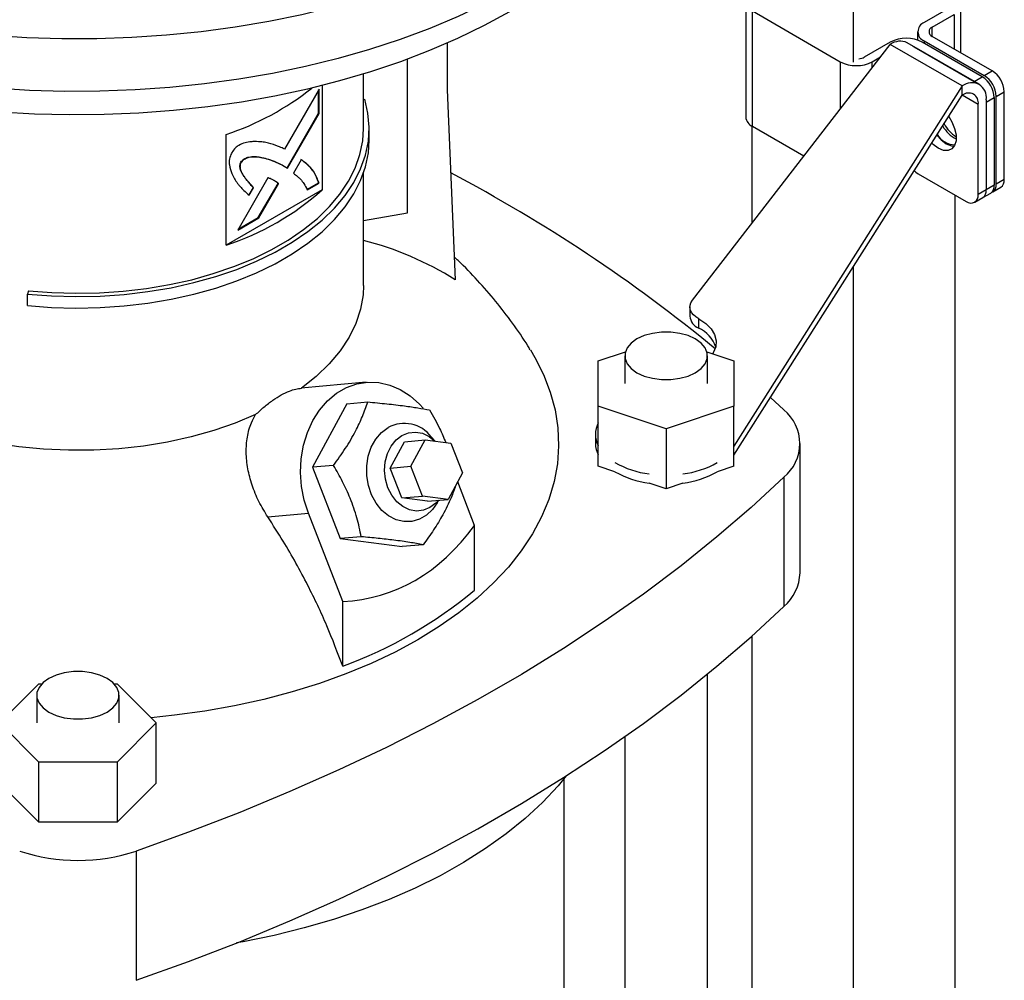
# Model space of a CAD drawing. Extents: x 0.4 to 10.6, y 0.4 to 8.1.
# Drawn here: x 3.7 to 4, y 6.1 to 6.4 of the extents above; entities that cross this region are included whole.
import ezdxf

# ---------------------------------------------------------------- set-up
doc = ezdxf.new("R2010")
doc.units = 0
doc.linetypes.add('SLD-SOLID', pattern=[0])
doc.layers.get('0').update_dxf_attribs({"linetype": 'CONTINUOUS'})

msp = doc.modelspace()

# ---------------------------------------------------------------- linework, layer by layer
at = {"color": 7, "linetype": 'SLD-SOLID'}
for p, q in [((3.994522634324877, 6.513959584365004), (3.994522634324877, 6.381651080766416)), ((3.95706984081848, 6.402663947029187), (3.957069840818402, 6.362479851956025)), ((3.959376086635909, 6.399449741864534), (3.989998821254228, 6.381771613458922)), ((3.959376086635839, 6.35926564679137), (3.959376086635909, 6.399449741864534)), ((4.02688529704447, 6.399851517510026), (4.019229613389892, 6.395431985408638)), ((4.031975427827166, 6.384859778188829), (4.031975427827199, 6.401458620092339)), ((4.022013498355194, 6.393824882826309), (4.029669182009772, 6.398244414927698)), ((4.016923367572463, 6.392217780243997), (4.016923367572457, 6.389317323409431)), ((4.019229613389892, 6.389003575079345), (4.040108750629654, 6.376950305711881)), ((4.042892635594955, 6.378557408294197), (4.022013498355193, 6.390610677661661)), ((3.85319177918437, 6.38826051361083), (3.85319177918437, 6.371986141125513)), ((3.938486831875626, 6.298709361174594), (4.007398102287372, 6.387799162414704)), ((4.007398102287362, 6.388601799433775), (3.998350476150134, 6.383378716041229)), ((4.032453066974894, 6.3733352391738), (4.007398102287372, 6.387799162414704)), ((4.038358098860717, 6.37391997992762), (4.013303134173004, 6.388383903168573)), ((4.015395792142967, 6.387175837436915), (4.015749757183265, 6.386994696851438)), ((4.015749757183265, 6.386994696851438), (4.036628894423028, 6.374941427483976)), ((4.039412779388329, 6.376548530066301), (4.018533642148567, 6.388601799433764)), ((3.839371659893525, 6.329187760079106), (3.839371659893525, 6.382681869898231)), ((4.001134361115435, 6.381771613458901), (4.004027784159997, 6.383441951028385)), ((3.824027180970596, 6.358535863985436), (3.824027180970596, 6.377507186760592)), ((4.036628894423028, 6.374941427483976), (4.039412779388329, 6.376548530066301)), ((4.040108750629654, 6.376950305711881), (4.042892635594955, 6.378557408294197)), ((3.80852669164648, 6.372206833225818), (3.796493747235183, 6.351372200121982)), ((3.808387501572709, 6.363824372593552), (3.808387501572709, 6.371965830357395)), ((3.80852669164648, 6.363744019874319), (3.80852669164648, 6.372206833225818)), ((3.8096007512226, 6.373492614811957), (3.8096007512226, 6.337200102293167)), ((3.853191779184369, 6.371986141125513), (3.855915991791481, 6.305857051007789)), ((4.032453066974894, 6.3733352391738), (3.95296419093186, 6.247977607399916)), ((4.032453066974893, 6.37012051156792), (4.032453066974894, 6.3733352391738)), ((4.036628894423028, 6.374941427483976), (4.037038015876378, 6.374682047613411)), ((3.824027180970596, 6.36865489229899), (3.824455523922973, 6.36869849392748)), ((3.95296419093186, 6.244762879794252), (4.032453066974893, 6.37012051156792)), ((4.040746315813441, 6.368546081202466), (4.040804721870964, 6.367708682201701)), ((4.040804721870964, 6.367708682201701), (4.043588606836265, 6.369315784784026)), ((4.040804721870981, 6.368512364103175), (4.040804721870924, 6.337168769946114)), ((4.043588606836265, 6.369315784784026), (4.043588606836205, 6.338775872528416)), ((4.044284578077591, 6.369717560429606), (4.047068463042892, 6.371324663011922)), ((4.044284578077531, 6.339177648173998), (4.044284578077591, 6.369717560429606)), ((4.047068463042832, 6.34078475075632), (4.047068463042892, 6.371324663011922)), ((4.038020836905606, 6.335561667363779), (4.03802083690567, 6.366905261520841)), ((4.040804721870964, 6.367708682201701), (4.040804721870904, 6.337168769946097)), ((3.797387338175652, 6.344786967217031), (3.808387501572709, 6.363824372593552)), ((3.797524619837835, 6.34470331171004), (3.80852669164648, 6.363744019874319)), ((3.808526691646479, 6.363744019874319), (3.808387501572709, 6.363824372593552)), ((3.825995682820357, 6.354517455683066), (3.825995682820357, 6.358535865190377)), ((3.95916729526555, 6.359390879132364), (3.95916729526555, 6.325445457635349)), ((3.977316378001932, 6.34890893703449), (3.959376086635839, 6.35926564679137)), ((3.776194131638984, 6.317914871305228), (3.776194131638984, 6.356491602575421)), ((3.781479849929349, 6.346778455232609), (3.781340659855579, 6.346858807951841)), ((3.79579610566288, 6.345756618665585), (3.79565691558911, 6.345836971384816)), ((3.79579610566288, 6.345756618665585), (3.797524619837835, 6.34470331171004)), ((3.802361917585068, 6.347678178593561), (3.799632735959334, 6.342954927212664)), ((3.790722614507866, 6.341379680514366), (3.780215130989613, 6.323186330951319)), ((3.824027180970596, 6.30384259963757), (3.824027180970596, 6.34304045363905)), ((4.01714169966584, 6.342792845322469), (4.033845009457645, 6.333150229828492)), ((3.785566246543344, 6.33800388472541), (3.784060097883934, 6.335396039658894)), ((3.784199287957704, 6.335315686939664), (3.785705436617114, 6.337923532006178)), ((3.785566246543344, 6.33800388472541), (3.785705436617114, 6.337923532006178)), ((3.787393382547137, 6.3274909528082), (3.794271952050397, 6.339395331981254)), ((3.787532572620908, 6.327410600088968), (3.794411142124168, 6.339314979262022)), ((3.794411142124168, 6.339314979262022), (3.794271952050397, 6.339395331981254)), ((3.804328318904802, 6.337267283472431), (3.808387501572709, 6.339610145367627)), ((3.804467508978573, 6.337186930753199), (3.808526691646479, 6.339529792648395)), ((3.808526691646479, 6.339529792648395), (3.808387501572709, 6.339610145367627)), ((4.043588606836205, 6.338775872528416), (4.040804721870904, 6.337168769946097)), ((4.043061266572392, 6.336473840261772), (4.045845151537693, 6.338080942844093)), ((4.047068463042832, 6.34078475075632), (4.044284578077531, 6.339177648173998)), ((3.8096007512226, 6.337200102293167), (3.776194131638984, 6.317914871305228)), ((4.029877973384204, 6.335440351007092), (4.029877973384204, 5.854446737116649)), ((4.036797525400467, 6.332857859451552), (4.039581410365721, 6.334464962033846)), ((4.040804721870924, 6.337168769946114), (4.038020836905606, 6.335561667363779)), ((4.039581410365765, 6.334464962033871), (4.042365295331066, 6.336072064616192)), ((3.780215130989613, 6.323186330951319), (3.787532572620908, 6.327410600088968)), ((3.780354368966968, 6.323427416763165), (3.787393382547137, 6.3274909528082)), ((3.787532572620908, 6.327410600088968), (3.787393382547137, 6.3274909528082)), ((3.824027180970596, 6.326479542937037), (3.839371659893525, 6.329187760079106)), ((3.994522634324877, 6.310302466001615), (3.994522634324877, 5.87473589748954)), ((3.707355460140175, 6.302019861400431), (3.707013633312785, 6.300900733594125)), ((3.707013633312785, 6.296882324086812), (3.707013633312785, 6.300900733594125)), ((3.937631536873842, 6.296392646804779), (3.937631536873842, 6.293177919198929)), ((3.940694726314159, 6.289058661899389), (3.940694726314159, 6.292273389505239)), ((3.905720096443669, 6.277602175250929), (3.915170012732812, 6.280751806041274)), ((3.914972064947615, 6.279379624941666), (3.914972064947615, 6.269729012668907)), ((3.943514274642729, 6.280751806041271), (3.952964190931859, 6.27760217525093)), ((3.943712222427926, 6.269729012668907), (3.943712222427926, 6.279379624941666)), ((3.905720096443672, 6.261855850086877), (3.905720096443669, 6.277602175250929)), ((3.952964190931859, 6.27760217525093), (3.952964190931859, 6.261855850086879)), ((3.82491221154752, 6.270158234340376), (3.802299097515437, 6.268136281188732)), ((3.818161246187336, 6.262662523972252), (3.806279760409878, 6.240592141781872)), ((3.818161246187336, 6.262662523972252), (3.825492569556895, 6.263318046392924)), ((3.965746829631699, 6.26492169188226), (3.970375842188073, 6.260543802047605)), ((3.929342143687766, 6.253982687504853), (3.905720096443672, 6.261855850086877)), ((3.905720096443672, 6.240960120648856), (3.905720096443672, 6.261855850086877)), ((3.952964190931859, 6.261855850086879), (3.929342143687766, 6.253982687504853)), ((3.95296419093186, 6.240960120648857), (3.952964190931859, 6.261855850086879)), ((3.904735844475171, 6.252048010836735), (3.904735844475171, 6.248833283230886)), ((3.929342143687766, 6.253982687504853), (3.929342143687766, 6.23308695806683)), ((3.833301585258432, 6.240260887139089), (3.838252204332372, 6.249456879718415)), ((3.838252204332372, 6.249456879718415), (3.845484952729853, 6.250103588164403)), ((3.840534333655913, 6.240907595585077), (3.845484952729853, 6.250103588164403)), ((3.845484952729853, 6.250103588164403), (3.854453758482418, 6.24894310849672)), ((3.848930607786792, 6.24965775259323), (3.847625610092465, 6.251175242431097)), ((3.854453758482418, 6.24894310849672), (3.858471945161043, 6.23858663624971)), ((3.976004178550973, 6.203827096748991), (3.976004178550973, 6.248833283230883)), ((3.813611083780876, 6.241247664203287), (3.806279760409878, 6.240592141781872)), ((3.806279760409878, 6.240592141781872), (3.815923408438578, 6.21573660838905)), ((3.833301585258432, 6.240260887139089), (3.840534333655913, 6.240907595585077)), ((3.837319771937058, 6.229904414892081), (3.833301585258432, 6.240260887139089)), ((3.844552520334538, 6.230551123338069), (3.840534333655913, 6.240907595585077)), ((3.858471945161043, 6.23858663624971), (3.853521326087103, 6.229390643670385)), ((3.911564409606587, 6.239012227342387), (3.905720096443672, 6.240960120648856)), ((3.95296419093186, 6.240960120648857), (3.947119877768957, 6.239012227342391)), ((3.862703234667975, 6.220313941127542), (3.856810820950664, 6.23550102499911)), ((3.929342143687766, 6.23308695806683), (3.923497830524854, 6.235034851373301)), ((3.935186456850677, 6.2350348513733), (3.929342143687766, 6.23308695806683)), ((3.970375842188073, 6.237122764414162), (3.970375842188073, 6.19211657793227)), ((3.837319771937058, 6.229904414892081), (3.844552520334538, 6.230551123338069)), ((3.846288577689623, 6.228743935224397), (3.837319771937058, 6.229904414892081)), ((3.853521326087103, 6.229390643670385), (3.844552520334538, 6.230551123338069)), ((3.846288577689623, 6.228743935224397), (3.853521326087103, 6.229390643670385)), ((3.849682851256783, 6.228167180874516), (3.850229624750004, 6.229096319723334)), ((3.790704133482393, 6.223284623405421), (3.804837849605053, 6.224548390607857)), ((3.816769132740501, 6.193796748519127), (3.804837849605053, 6.224548390607857)), ((3.862703234667975, 6.197821087525533), (3.862703234667975, 6.220313941127542)), ((3.823254731809212, 6.216392130811403), (3.815923408438578, 6.21573660838905)), ((3.815923408438578, 6.21573660838905), (3.837448542244736, 6.212951457186609)), ((3.844779865614558, 6.213606979609066), (3.837448542244736, 6.212951457186609)), ((3.816769132740501, 6.171303894917118), (3.816769132740501, 6.193796748519127)), ((3.95916729526555, 6.181735092029084), (3.95916729526555, 5.896368194887921)), ((3.943712222427926, 5.935451992029868), (3.943712222427926, 6.168534174034329)), ((3.697341343568572, 6.151544126730131), (3.710979538903757, 6.165180844338449)), ((3.710979538903757, 6.165180844338449), (3.712015285095231, 6.165180844338449)), ((3.737220183382683, 6.165180844338449), (3.738255929574136, 6.16518084433845)), ((3.738255929574136, 6.16518084433845), (3.751894124909325, 6.151544126730133)), ((3.710247655498793, 6.161194739002891), (3.710247655498793, 6.151544126730131)), ((3.73898781297912, 6.151544126730131), (3.73898781297912, 6.161194739002891)), ((3.710979538903761, 6.13790740912181), (3.697341343568572, 6.151544126730131)), ((3.751894124909325, 6.151544126730133), (3.738255929574137, 6.13790740912181)), ((3.751894124909325, 6.13064839729211), (3.751894124909325, 6.151544126730133)), ((3.914972064947615, 6.146764008812333), (3.914972064947615, 5.935451992029868)), ((3.710979538903761, 6.117011679683789), (3.710979538903761, 6.13790740912181)), ((3.738255929574137, 6.13790740912181), (3.710979538903761, 6.13790740912181)), ((3.738255929574137, 6.13790740912181), (3.738255929574137, 6.11701167968379)), ((3.893909072821623, 5.935451992029864), (3.893909072821623, 6.132243457917583)), ((3.710979538903761, 6.117011679683789), (3.697341343568572, 6.130648397292109)), ((3.751894124909325, 6.13064839729211), (3.738255929574137, 6.11701167968379)), ((3.738255929574137, 6.11701167968379), (3.710979538903761, 6.117011679683789)), ((3.744903145779091, 6.106960147366458), (3.744903145779091, 6.061953960884567))]:
    msp.add_line(p, q, dxfattribs=at)
at = {"color": 8, "linetype": 'SLD-SOLID'}
for p, q in [((4.029669182009772, 6.398244414927698), (4.029669182009751, 6.386191145560272)), ((4.022013498355188, 6.390610677661664), (4.022013498355194, 6.393824882826309)), ((4.019229613389892, 6.389003575079345), (4.01922961338989, 6.388200023788183)), ((4.015749757183265, 6.386971497768643), (4.015749757183265, 6.386994696851438)), ((3.989998821254228, 6.381771613458922), (3.989998821254198, 6.365305040920434)), ((4.001134361115431, 6.37970127867677), (4.001134361115435, 6.381771613458901)), ((4.03802083690567, 6.366905261520841), (4.032452581960799, 6.370119746678276))]:
    msp.add_line(p, q, dxfattribs=at)
at = {"color": 7, "linetype": 'SLD-SOLID', "flags": 128}
for points in [[(3.929373214237823, 6.475635813516386), (3.926738310955265, 6.471233375377745), (3.922221932865078, 6.464700239858973), (3.917072531496471, 6.458325073414442), (3.911306601934449, 6.452128297624228), (3.904942614189681, 6.44612976262936), (3.898000954033501, 6.440348683545837), (3.890503857696125, 6.434803578912817), (3.882475340637312, 6.42951221137215), (3.8739411206176, 6.424491530769285), (3.864928535316569, 6.419757619857805), (3.855466454762008, 6.415325642781514), (3.845585188850517, 6.411209796499121), (3.835316390255768, 6.407423265307094), (3.824692953035448, 6.403978178606385), (3.813748907261676, 6.400885572048305), (3.802519310012425, 6.398155352184006), (3.79104013307313, 6.395796264730805), (3.779348147708215, 6.393815866557022), (3.767480806871648, 6.392220501475046), (3.755476125233836, 6.391015279920202), (3.743372557409182, 6.39020406258047), (3.731208874774353, 6.389789448029555), (3.719024041271877, 6.389772764402857), (3.706857088596888, 6.390154065143064), (3.69474699116684, 6.39093212882895), (3.682732541274695, 6.392104463087965), (3.670852224825517, 6.393667312580047), (3.659144098054513, 6.395615671027111), (3.647645665621443, 6.397943297249668), (3.63639376047188, 6.400642735159209), (3.62542442585019, 6.403705337642294), (3.614772799842149, 6.407121294259872), (3.604473002817062, 6.41087966267307), (3.594558028129934, 6.414968403694805), (3.585059636433808, 6.41937441985493), (3.576008253940816, 6.42408359735538), (3.567432874957851, 6.42908085128092), (3.559360969009059, 6.434350173920681), (3.551818392842674, 6.439874686045674), (3.544829307604057, 6.445636690978062), (3.538416101440264, 6.451617731278943), (3.53259931778406, 6.457798647873097), (3.527397589547112, 6.464159641421281), (3.522827579433155, 6.470680335743478), (3.518903926562329, 6.477339843089946), (3.515639199577663, 6.484116831050978), (3.513043856383923, 6.490989590891041), (3.511126210647793, 6.497936107088398), (3.509892405166685, 6.50493412785747), (3.509346392191518, 6.511961236428001), (3.509489920766462, 6.518994922852742), (3.510322531126219, 6.526012656113591), (3.511841556168798, 6.532991956295242), (3.514042129999036, 6.539910466595125), (3.516917203515539, 6.546746024938993), (3.520457566991069, 6.553476734972716), (3.524651879574082, 6.560081036202916), (3.529486705616894, 6.566537773061718), (3.534946557714107, 6.572826262674417), (3.541013946313447, 6.57892636111296), (3.547669435740061, 6.584818527923021), (3.553604293468515, 6.58952201361336)], [(3.939464303523149, 6.481385812789716), (3.939463512723416, 6.481382035356022), (3.937650145583051, 6.474388784970982), (3.935154333947708, 6.467465960047731), (3.931984072654482, 6.460635736481557), (3.928149517006049, 6.453919993537689), (3.923662950240175, 6.447340243765403), (3.9185387441828, 6.440917564086853), (3.912793313210748, 6.434672528281326), (3.906445061671525, 6.428625141081234), (3.899514324928655, 6.422794774090914), (3.892023304221368, 6.417200103733548), (3.883995995547348, 6.411859051424946), (3.875458112796313, 6.406788726165846), (3.866437005380674, 6.402005369736631), (3.856961570627124, 6.397524304670007), (3.847062161209788, 6.393359885168313), (3.836770487921456, 6.389525451122683), (3.826119518094355, 6.386033285381351), (3.815143369995845, 6.382894574403987), (3.803877203537323, 6.380119372428098), (3.792357107646424, 6.377716569262263), (3.780619984663312, 6.375693861809412), (3.768703432131354, 6.374057729411311), (3.756645622360854, 6.372813413093287), (3.744485180151638, 6.371964898775633), (3.732261059066174, 6.371514904505515), (3.72001241664957, 6.371464871750246), (3.707778488996149, 6.371814960779821), (3.695598465064409, 6.372564050153537), (3.68351136114298, 6.373709740312298), (3.671555895869685, 6.375248361265127), (3.65977036620407, 6.377174984345259), (3.648192524750701, 6.379483437998135), (3.636859458826184, 6.382166327550767), (3.625807471657315, 6.38521505889909), (3.615071966090896, 6.38861986603748), (3.604687331187746, 6.392369842342209), (3.594686832064168, 6.396452975508645), (3.58510250333376, 6.400856186030295), (3.575965046490881, 6.405565369096397), (3.567303731564517, 6.41056543977389), (3.559146303357549, 6.415840381328996), (3.551518892571787, 6.42137329653365), (3.544445932103452, 6.427146461792413), (3.537950078777248, 6.433141383916497), (3.532052140769716, 6.439338859363017), (3.526771010954377, 6.445719035749732), (3.52212360638216, 6.452261475448211), (3.518124814090987, 6.458945221051715), (3.514787443418103, 6.465748862508094), (3.512122184967908, 6.472650605702633), (3.510137576366728, 6.479628342271175), (3.508839974914221, 6.486659720419875), (3.508233537219037, 6.493722216524739), (3.508320205883938, 6.500793207281575), (3.50833338805712, 6.501003221642923)], [(3.874866231853395, 6.399182832730141), (3.866042997473506, 6.394372226758432), (3.856758425139109, 6.38986025080016), (3.847042799195338, 6.385661621983075), (3.836927809994607, 6.381790035361683), (3.826446450529265, 6.378258119246827), (3.815632908815314, 6.375077394014755), (3.804522456378205, 6.372258234530055), (3.793151333204457, 6.369809836304996), (3.781556629534346, 6.367740185505684), (3.76977616488126, 6.366056032902843), (3.757848364672302, 6.364762871852211), (3.745812134912532, 6.363864920376345), (3.733706735281668, 6.363365107406323), (3.721571651077173, 6.363265063228162), (3.709446464421416, 6.363565114165177), (3.697370725153021, 6.364264281513581), (3.685383821823511, 6.365360284734804), (3.673524853220042, 6.366849548894145), (3.661832500833285, 6.368727216321465), (3.650344902686445, 6.370987162455892), (3.639099528936951, 6.373622015822871), (3.628133059656599, 6.376623182078379), (3.617481265188776, 6.379980872041892), (3.607178889473036, 6.383684133626648), (3.597259536717591, 6.387720887563092), (3.587755561789371, 6.392077966798932), (3.578697964679167, 6.396741159447329), (3.570116289386112, 6.401695255143118), (3.56203852755129, 6.406924094655859), (3.554491027154826, 6.412410622597891), (3.547498406574248, 6.418136943055451), (3.541083474284457, 6.424084377961435), (3.535267154461225, 6.430233528019371), (3.530068418730879, 6.436564335979881), (3.525504224288804, 6.443056152063273), (3.52158945858859, 6.449687801314821), (3.518336890782259, 6.45643765267307), (3.515757130069943, 6.463283689525861), (3.515426204671167, 6.464325710386174)], [(3.707013633312785, 6.300900733594125), (3.715398939889441, 6.300254093956573), (3.723848442202123, 6.30001330379929), (3.732303301508466, 6.30018003988257), (3.740704641762281, 6.300753141127211), (3.74899395960131, 6.301728616699758), (3.75711353173977, 6.303099673802982), (3.765006816928786, 6.304856764978032), (3.772618849685604, 6.306987654588872), (3.779896623049852, 6.30947750402606), (3.786789457701483, 6.312308975036507), (3.79324935487001, 6.315462350459708), (3.799231330577547, 6.318915671529664), (3.804693728888105, 6.322644890786391), (3.809598511981821, 6.326624039532216), (3.813911525034174, 6.330825408666739), (3.817602734055654, 6.335219741641242), (3.820646435035711, 6.339776438188848), (3.823021432934543, 6.344463767411774), (3.824711189276355, 6.349249088741816), (3.82570393731627, 6.354099079235394), (3.82599276397894, 6.358979965620358), (3.825575657998259, 6.363857759478708), (3.824455523922973, 6.36869849392748)], [(4.027728726874314, 6.3626700088535), (4.028835231803691, 6.360871057923674), (4.029799111459743, 6.358582678311559), (4.0303013973975, 6.356317343802293), (4.030301397397497, 6.354258578325355), (4.029799111459732, 6.352573170815735), (4.028835231803672, 6.35139766296636), (4.027487846226641, 6.350827287432171), (4.025866111894879, 6.350908252646794), (4.024101412079117, 6.351633999290059)], [(3.707355460140175, 6.302019861400431), (3.715577945412577, 6.301385777745853), (3.723863379920357, 6.301149663018458), (3.73215406741668, 6.301313161420922), (3.740392275075129, 6.301875134419815), (3.74852063551659, 6.302831668673858), (3.756482546291312, 6.304176103284775), (3.764222564034327, 6.30589907618096), (3.771686790549494, 6.307988589310964), (3.778823248133647, 6.310430092192825), (3.785582241527242, 6.313206583237458), (3.791916703971037, 6.316298728140489), (3.797782524959013, 6.319684994518141), (3.803138857405203, 6.323341801849612), (3.807948402085451, 6.327243685681801), (3.812177667373364, 6.331363474952953), (3.815797202461774, 6.335672481200382), (3.818781802445654, 6.340140698334747), (3.821110683838368, 6.344737011589717), (3.822767629299042, 6.349429414191974), (3.823741100563244, 6.354185230242805), (3.824027180970596, 6.358535863985436)], [(4.02361871917877, 6.356188336738725), (4.025120597228715, 6.354552834267462), (4.026885297044474, 6.353241101872412)], [(3.707013633312785, 6.296882324086812), (3.715398939889441, 6.296235684449261), (3.723848442202123, 6.295994894291977), (3.732303301508466, 6.296161630375258), (3.740704641762281, 6.296734731619898), (3.74899395960131, 6.297710207192446), (3.75711353173977, 6.299081264295671), (3.765006816928786, 6.300838355470719), (3.772618849685604, 6.30296924508156), (3.779896623049852, 6.305459094518748), (3.786789457701483, 6.308290565529195), (3.79324935487001, 6.311443940952397), (3.799231330577547, 6.314897262022352), (3.804693728888105, 6.31862648127908), (3.809598511981821, 6.322605630024903), (3.813911525034174, 6.326806999159428), (3.817602734055654, 6.331201332133931), (3.820646435035711, 6.335758028681536), (3.823021432934543, 6.340445357904462), (3.824711189276355, 6.345230679234505), (3.82570393731627, 6.350080669728081), (3.825995682820357, 6.354517455683066)], [(4.024101412079117, 6.351633999290059), (4.022336712263359, 6.35294573168511), (4.021856973141873, 6.353409981804488)], [(4.026885297044474, 6.353241101872412), (4.028649996860236, 6.352515355229147), (4.029697776543975, 6.352387626070011)], [(4.015786351566503, 6.34383633097481), (4.016327036144339, 6.343355795697204), (4.01714169966584, 6.342792845322469)], [(3.824027181672052, 6.30384259963757), (3.823875381543828, 6.300672364187239), (3.823008750294149, 6.29564905327572), (3.821380772795675, 6.290689143730705), (3.81900404628148, 6.285831015159173), (3.815896961778393, 6.281112259590478), (3.812083561797874, 6.276569390590551), (3.807593354295901, 6.272237560721184), (3.802461083130211, 6.268150290676485)], [(3.940694726314159, 6.292273389505239), (3.93968120459341, 6.292921872669734), (3.938851822344151, 6.293652367723807), (3.938226177270755, 6.294447613596186), (3.937819052915072, 6.295288819200466), (3.937640069331995, 6.296156107454919), (3.937693455774503, 6.297028984963608), (3.937977950759465, 6.297886826260553), (3.938486831875626, 6.298709361174594)], [(3.940694726314159, 6.292273389505239), (3.94313882380722, 6.290652629708214), (3.945010708934717, 6.288795238129711), (3.946243448495633, 6.286767629723332), (3.946792963286808, 6.28464230590439), (3.946639604247815, 6.282495262108881), (3.945788855054566, 6.280403270416378), (3.945579815333403, 6.280063367079591)], [(3.939503323811119, 6.285245549367164), (3.936987486519584, 6.286403769376512), (3.93408827981429, 6.287209769453624), (3.930951082025475, 6.28762313338907), (3.927733205350065, 6.28762313338907), (3.92459600756125, 6.287209769453624), (3.921696800855957, 6.286403769376512), (3.919180963564421, 6.285245549367164), (3.917174650273664, 6.283793187413154), (3.915778465909719, 6.282119511007392), (3.91506242098655, 6.280308445273527), (3.91506242098655, 6.278450804609807), (3.915778465909719, 6.27663973887594), (3.917174650273664, 6.274966062470179), (3.919180963564421, 6.27351370051617), (3.921696800855957, 6.272355480506821), (3.92459600756125, 6.27154948042971), (3.927733205350065, 6.271136116494263), (3.930951082025475, 6.271136116494263), (3.93408827981429, 6.27154948042971), (3.936987486519584, 6.272355480506821), (3.939503323811119, 6.27351370051617), (3.941509637101876, 6.274966062470179), (3.942905821465822, 6.276639738875941), (3.94362186638899, 6.278450804609807), (3.94362186638899, 6.280308445273527), (3.942905821465822, 6.282119511007392), (3.941509637101876, 6.283793187413154), (3.939503323811119, 6.285245549367164)], [(3.882097729057522, 6.281474205725872), (3.883667266943323, 6.278831016658861), (3.886697282794482, 6.272824786402984), (3.889047480692373, 6.266717927445169), (3.89070800309026, 6.260536054074162), (3.891671885180134, 6.254305095215241), (3.891935084105537, 6.248051185675266), (3.891496495918709, 6.241800556524239), (3.890357960210925, 6.235579425073064), (3.888524252396612, 6.229413884909045), (3.886003063683604, 6.223329796450305), (3.882804968813535, 6.217352678478212), (3.878943381707709, 6.211507601102737), (3.874434499204444, 6.205819080609697), (3.869297233123906, 6.200310976630944), (3.863553130945363, 6.195006392068764), (3.857226285429568, 6.189927576194287), (3.850343233565349, 6.185095831326302), (3.842932845264255, 6.180531423481936)], [(3.804837849605053, 6.224548390607857), (3.803382841926854, 6.229107770549597), (3.802473382682479, 6.233861476609853), (3.80212978768861, 6.238703318850501), (3.802359732289638, 6.243525138516788), (3.803158079903147, 6.248219224125187), (3.804506996762682, 6.252680717559948), (3.806376350294618, 6.256809956430136), (3.808724382230065, 6.260514700362751), (3.811498641415592, 6.263712191500246), (3.81463715548532, 6.266331003174304), (3.818069815221168, 6.268312635459579), (3.821719940676938, 6.269612821965371), (3.825505994081598, 6.270202518673631), (3.829343401258354, 6.270068552734344), (3.833146440872, 6.269213916725218), (3.836830159301903, 6.267657701802458), (3.840312268365499, 6.265434671235865), (3.843514983500319, 6.262594483854854), (3.844783846433184, 6.26120384740731)], [(3.786445324882772, 6.258904590240517), (3.779365196480108, 6.255941793906796), (3.771861434125083, 6.253349652331524), (3.763992101668949, 6.251148223415755), (3.755818091731645, 6.24935454173962), (3.747402654516824, 6.247982486749335), (3.738810908383994, 6.247042675358536), (3.730109335964913, 6.246542379794971), (3.72136526972331, 6.246485471328251), (3.712646370938632, 6.246872390314107), (3.70402010614542, 6.247700142786927), (3.695553224853503, 6.248962322904802)], [(3.849682851256783, 6.228167180874516), (3.848091170940402, 6.225932422373184), (3.845929736494074, 6.223903783403104), (3.843470433229268, 6.222484057848041), (3.840813945310602, 6.221731369439027), (3.838069029665589, 6.221676533327967), (3.83534806346325, 6.222321794511689), (3.832762443379609, 6.223640735921519), (3.830418025004688, 6.225579359941166), (3.828410789102212, 6.22805829907549), (3.826822912145871, 6.230976065265067), (3.825719402004824, 6.234213204819273), (3.825145436513902, 6.237637188864412), (3.825124513887742, 6.241107839091373), (3.825657490701117, 6.244483066672083), (3.826722546820665, 6.247624689392813), (3.828276078723714, 6.250404088850252), (3.830254484631621, 6.252707476104048), (3.832576768374062, 6.254440550209392), (3.832576768374062, 6.254440550209392)], [(3.832526793631818, 6.233475548432592), (3.831687010157689, 6.236410671801651), (3.831377921591927, 6.239480669748553), (3.831615026925859, 6.242531599757043), (3.832386436707977, 6.245410475456925), (3.83365346923068, 6.247972937999466), (3.835352590192609, 6.250090494812871), (3.837398598573825, 6.251656962756369), (3.839688898970706, 6.252593792586274), (3.842108646157889, 6.252854007743053), (3.844536503907428, 6.25242455995218), (3.846850729293907, 6.25132698351911), (3.848889651784818, 6.249663051917229)], [(3.970375842188073, 6.237122764414162), (3.959015790072979, 6.226605910726052), (3.947068934744216, 6.216308030201217), (3.934547930161151, 6.206240030225588), (3.92146603841484, 6.196412574698497), (3.907837115680993, 6.186836072737617), (3.893675597543679, 6.177520667653748), (3.878996483705343, 6.168476226207151), (3.863815322099306, 6.159712328156799), (3.848148192421588, 6.151238256113623), (3.832011689099499, 6.143062985708475), (3.815422903715027, 6.135195176085262), (3.79839940690165, 6.127643160729283), (3.780959229733739, 6.120414938640513), (3.763120844628275, 6.113518165861155), (3.744903145779091, 6.106960147366458)], [(3.850067222145005, 6.229081798668469), (3.849188191830635, 6.228110320130052), (3.847142183449419, 6.226543852186554), (3.844851883052538, 6.225607022356649), (3.842432135865354, 6.22534680719987), (3.840004278115816, 6.225776254990743), (3.837690052729338, 6.226873831423813), (3.835605504630159, 6.228584499433648), (3.83385516176429, 6.230822478983108), (3.832526793631818, 6.233475548432592)], [(3.744903145779091, 6.061953960884567), (3.763120844628276, 6.068511979379262), (3.78095922973374, 6.075408752158621), (3.798399406901651, 6.082636974247391), (3.815422903715028, 6.090188989603369), (3.8320116890995, 6.098056799226583), (3.848148192421589, 6.106232069631731), (3.863815322099307, 6.114706141674907), (3.878996483705345, 6.123470039725258), (3.89367559754368, 6.132514481171856), (3.907837115680994, 6.141829886255724), (3.921466038414841, 6.151406388216605), (3.934547930161151, 6.161233843743696), (3.947068934744217, 6.171301843719325), (3.95901579007298, 6.181599724244159), (3.970375842188073, 6.19211657793227)], [(3.842932845264255, 6.180531423481936), (3.835026202270111, 6.17625349737393), (3.826656467791389, 6.17227999611107), (3.81785874740318, 6.168627585938538), (3.808669941802216, 6.165311586333901), (3.799128592032524, 6.162345905751892), (3.789274717830891, 6.15974298328752), (3.779149649770183, 6.157513736502179), (3.768795855904556, 6.155667515631604), (3.758256763643681, 6.154212064367735), (3.750073779171661, 6.153364275229543)], [(3.734778914362311, 6.167060663428391), (3.732263077070775, 6.16821888343774), (3.72936387036548, 6.169024883514853), (3.726226672576662, 6.169438247450299), (3.723008795901251, 6.169438247450299), (3.719871598112434, 6.169024883514851), (3.716972391407139, 6.16821888343774), (3.714456554115603, 6.167060663428391), (3.712450240824845, 6.16560830147438), (3.711054056460898, 6.163934625068618), (3.710338011537729, 6.162123559334751), (3.710338011537729, 6.16026591867103), (3.711054056460898, 6.158454852937163), (3.712450240824845, 6.156781176531401), (3.714456554115603, 6.15532881457739), (3.716972391407139, 6.154170594568042), (3.719871598112434, 6.15336459449093), (3.723008795901252, 6.152951230555483), (3.726226672576663, 6.152951230555483), (3.72936387036548, 6.15336459449093), (3.732263077070775, 6.154170594568042), (3.734778914362311, 6.15532881457739), (3.736785227653069, 6.156781176531401), (3.738181412017016, 6.158454852937163), (3.738897456940185, 6.16026591867103), (3.738897456940185, 6.162123559334751), (3.738181412017016, 6.163934625068618), (3.736785227653069, 6.16560830147438), (3.734778914362311, 6.167060663428391)], [(3.894601695689772, 6.133105272867992), (3.891757770656966, 6.129685354510046), (3.886333118104797, 6.12389313955707), (3.880306873703145, 6.118302612192222), (3.873701455476991, 6.112934569544493), (3.866541436015981, 6.1078089810851), (3.858853451062782, 6.102944914339766), (3.850666100426367, 6.098360463956255), (3.842009841588852, 6.094072684391103), (3.832916876401657, 6.090097526465912), (3.823421031292505, 6.086449778029255), (3.813557631428893, 6.083143008944901), (3.803363369306143, 6.080189520611033), (3.792876168248914, 6.077600300198237), (3.782135041333938, 6.075384979776511), (3.779860476285589, 6.074969778888214)]]:
    msp.add_lwpolyline(points, dxfattribs=at)
at = {"color": 7, "linetype": 'SLD-SOLID'}
for centre, radius, start, end in [((4.020449511238666, 6.392217780243992), 0.003437915880571503, 110.7834207993347, 249.2165792006714), ((4.022623447279581, 6.392217780243985), 0.001718957940286997, 110.7834207993137, 249.2165792006489), ((4.012965872217954, 6.377856042859294), 0.01210253470798561, 62.6096722365933, 117.3903277632976), ((4.010857787974561, 6.382969855377955), 0.005940676014506567, 65.69288095346117, 125.6175774755014), ((3.995836719849962, 6.387966296095439), 0.005231143420939221, 276.913439345901, 298.7204593970981), ((3.995566591184852, 6.392517370033361), 0.01210253470796325, 242.6096722364779, 297.3903277633019), ((4.034522370017201, 6.368903220695913), 0.009075618942318293, 2.605478485411441, 57.39452165996769), ((4.035218341258473, 6.369304996341462), 0.009075618942373633, 2.605478485591942, 57.39452165979002), ((4.038002226223779, 6.370912098923781), 0.00907561894236819, 2.605478485576666, 57.3945216598093), ((3.746041968378454, 6.44793574284265), 0.09628698634032704, 288.2491003137995, 308.5315771294437), ((4.035713292334304, 6.36933827587752), 0.005157982646922491, 350.7859630105903, 129.2032852351169), ((4.034626550547871, 6.367455869370413), 0.003438655097964362, 350.7859630104837, 129.2032852357417), ((3.961010447609671, 6.362872815553659), 0.003960151799162957, 185.6947992512305, 245.6253417064666), ((4.035540184802969, 6.365045822913373), 0.01139370074058151, 209.7596830483356, 242.9434823587547), ((4.036735142871327, 6.365880072905193), 0.01205001217907131, 208.3754573058479, 238.0332219027336), ((4.030035548385084, 6.360099400131629), 0.007240291505036476, 210.2856291716047, 269.1861475805283), ((3.595285252649301, 5.853838916578652), 0.5536511711992627, 50.63287298458474, 62.09699567288312), ((4.040779440168713, 6.338418210941644), 0.002831843776835557, 304.0563508163484, 7.255829576799815), ((4.041599833290406, 6.338791105297514), 0.00271242879489119, 293.7604782942109, 8.19300107313516), ((4.044174751024499, 6.340465340888511), 0.002911286984943613, 305.0133328367369, 6.29884755637668), ((3.747380101194043, 6.406404375939289), 0.09306256379911042, 288.0363310640973, 311.9582924032084), ((4.03547512213733, 6.335148711476574), 0.002578991323403751, 230.7967147643957, 9.21403699034739), ((4.037911009822249, 6.336849360092036), 0.002911287013595951, 305.0133331692408, 6.298847222271327), ((4.037995555201856, 6.336811108360028), 0.002831843778290453, 304.0563508344371, 7.255829558722787), ((3.796433910828647, 6.211490985028321), 0.1115485202237593, 57.77540044973046, 75.67832159139375), ((3.942576153965627, 6.293656304887204), 0.004967704807163181, 185.5260977652282, 247.7448521112323), ((3.936186653480565, 6.279062594650445), 0.01096558621863889, 17.87019250812714, 65.72535640737975), ((3.960688830679135, 6.248833283230883), 0.01519784336447457, 309.5977569454224, 50.40224305458397), ((3.838188628901948, 6.243993469118561), 0.01185894101101904, 37.27202151095468, 118.2433665185265), ((3.913448228848566, 6.252048010836735), 0.00869157926196659, 152.7668416753428, 207.233158324658), ((3.913605684407178, 6.248917766480016), 0.008870242264945337, 180.5457130320056, 207.2529547372391), ((3.927621789796223, 6.270513556545879), 0.03252647058163964, 240.417837314645, 262.7159899500909), ((3.931320355857881, 6.269739897882654), 0.03172675403395216, 276.9992400243268, 299.8669327109396), ((3.927621789794079, 6.267298828933593), 0.03252647057498333, 240.4178373123328, 262.7159899524004), ((3.931320355859748, 6.266525170271204), 0.03172675402816555, 276.9992400222129, 299.8669327130528), ((3.959593654172316, 6.204506549182636), 0.01642458419540769, 311.0309355644408, 357.629110824293), ((3.762994708276732, 6.317497029443638), 0.1557694492161373, 290.1951065046127, 309.7995169626885), ((3.724617734238949, 6.168107371523615), 0.06442422637081872, 251.6468884108458, 288.3531115891541)]:
    msp.add_arc(centre, radius, start, end, dxfattribs=at)
msp.add_ellipse((3.724617734238946, 6.50376118237474), major_axis=(-0.1080450723554822, 0.3068570089993035), ratio=0.4107407455710793, start_param=3.021387591180697, end_param=3.415232456678827, dxfattribs=at)
for points, knots in [([(3.785434776105304, 6.353976261080017), (3.785262015791703, 6.353954964205444), (3.784397689074687, 6.353848415095305), (3.782823796205175, 6.353588748668465), (3.78095686340468, 6.352993308098826), (3.779316839707818, 6.351748781291523), (3.778576470279135, 6.350763590810075), (3.778168001180379, 6.350220051527564)], [0, 0, 0, 0, 0.07278707768607032, 0.3641566433058847, 0.6571430986107728, 0.8108424739226154, 1, 1, 1, 1]), ([(3.796493747235183, 6.351372200121982), (3.796355111480041, 6.351434655478962), (3.795661921593912, 6.351746937269098), (3.793854271932589, 6.352550184694965), (3.791541948740007, 6.353379538130818), (3.789371914811764, 6.353785893887229), (3.787545156251132, 6.353955912578652), (3.786324440354079, 6.353967682846272), (3.785434776105304, 6.353976261080017)], [0, 0, 0, 0, 0.0410085363065831, 0.2050459679996299, 0.5333904461174525, 0.6975191267361176, 0.7795503281877905, 1, 1, 1, 1]), ([(3.778168001180379, 6.350220051527564), (3.778069766644037, 6.349982115697431), (3.777687584981912, 6.349056425869544), (3.777191063629664, 6.347479858503023), (3.777359126039662, 6.345176743332892), (3.77784137302139, 6.343806257892115), (3.778176770418019, 6.342853100554963)], [0, 0, 0, 0, 0.08329963557803291, 0.3240774005249487, 0.5299033715592403, 1, 1, 1, 1]), ([(3.781340659855579, 6.346858807951841), (3.781505823091009, 6.347060420850286), (3.781911989504759, 6.347556223609985), (3.78288373575723, 6.348226680000802), (3.784395855169962, 6.34873823058173), (3.786243332160544, 6.348824224284109), (3.78820580278804, 6.348581930194239), (3.790448293753028, 6.348035939685762), (3.792953379409231, 6.347154193162029), (3.79475465006646, 6.346276574821274), (3.79565691558911, 6.345836971384816)], [0, 0, 0, 0, 0.03296031556090848, 0.08105540638372705, 0.1669275321853582, 0.3017006862100721, 0.4358344279955841, 0.5698560310595538, 0.7845387247091921, 1, 1, 1, 1]), ([(3.781479849929349, 6.346778455232609), (3.78164501316478, 6.346980068131054), (3.782051179578529, 6.347475870890753), (3.783022925831001, 6.348146327281569), (3.784535045243734, 6.348657877862498), (3.786382522234315, 6.348743871564876), (3.788344992861811, 6.348501577475007), (3.790587483826799, 6.34795558696653), (3.793092569483002, 6.347073840442796), (3.79489384014023, 6.346196222102042), (3.79579610566288, 6.345756618665585)], [0, 0, 0, 0, 0.03296031556092488, 0.08105540638374116, 0.1669275321853697, 0.3017006862100673, 0.4358344279955955, 0.569856031059591, 0.7845387247092047, 1, 1, 1, 1]), ([(3.785566246543344, 6.33800388472541), (3.785463794402418, 6.338123444418055), (3.784951534560976, 6.338721241873959), (3.784016595600256, 6.339779868018534), (3.783005578419401, 6.340994523722632), (3.782251112241, 6.342036161020709), (3.781729320920508, 6.34287338527667), (3.78125718711727, 6.343854213833877), (3.780978017856198, 6.344853039580562), (3.781000100892843, 6.345841951789636), (3.781154497917494, 6.346451398085505), (3.781300563593406, 6.34677105847426), (3.781340659855579, 6.346858807951841)], [0, 0, 0, 0, 0.05028540227558186, 0.2514265877093605, 0.4525908604349236, 0.5531766745388195, 0.6537863275909471, 0.754469194781706, 0.8741114990592685, 0.9321613780226828, 0.9813777250864169, 1, 1, 1, 1]), ([(3.785705436617114, 6.337923532006178), (3.785602984476188, 6.338043091698823), (3.785090724634746, 6.338640889154727), (3.784155785674026, 6.339699515299301), (3.783144768493171, 6.340914171003399), (3.782390302314771, 6.341955808301477), (3.781868510994279, 6.342793032557436), (3.781396377191041, 6.343773861114645), (3.781117207929968, 6.34477268686133), (3.781139290966614, 6.345761599070403), (3.781293687991264, 6.346371045366273), (3.781439753667176, 6.346690705755027), (3.781479849929349, 6.346778455232609)], [0, 0, 0, 0, 0.05028540227558154, 0.2514265877093358, 0.4525908604349211, 0.5531766745388164, 0.6537863275909186, 0.7544691947817026, 0.8741114990592372, 0.9321613780226512, 0.9813777250864013, 1, 1, 1, 1]), ([(3.808387501572709, 6.339610145367627), (3.808326553833397, 6.339777375928567), (3.808021742547126, 6.34061372790748), (3.807456673156588, 6.34210666774748), (3.806459368440094, 6.343842837876217), (3.805193457071654, 6.345298357556934), (3.803758410476284, 6.346572766216058), (3.802734995601465, 6.347362987678239), (3.802222727511297, 6.347758531312793)], [0, 0, 0, 0, 0.04652086580099849, 0.2326597360828377, 0.4191200856392218, 0.6054608140037362, 0.8025142683780148, 1, 1, 1, 1]), ([(3.808526691646479, 6.339529792648395), (3.808465743907167, 6.339697023209336), (3.808160932620896, 6.340533375188248), (3.807595863230358, 6.342026315028249), (3.806598558513864, 6.343762485156985), (3.805332647145424, 6.345218004837703), (3.803897600550055, 6.346492413496826), (3.802874185675235, 6.347282634959007), (3.802361917585068, 6.347678178593561)], [0, 0, 0, 0, 0.04652086580099858, 0.2326597360828381, 0.4191200856392284, 0.6054608140037361, 0.8025142683780229, 0.9999999999999999, 0.9999999999999999, 0.9999999999999999, 0.9999999999999999]), ([(3.778176770418019, 6.342853100554963), (3.778252901705271, 6.342701606030028), (3.778633614123275, 6.341944022006618), (3.779332945270789, 6.340593700465512), (3.780256482465951, 6.339263003753261), (3.781272143304616, 6.338053796333028), (3.782506142680921, 6.336798021963017), (3.783583786511974, 6.335854553487289), (3.784199287957704, 6.335315686939664)], [0, 0, 0, 0, 0.04917390156241193, 0.2459056669414315, 0.4427923628012002, 0.5411558369095274, 0.7379289542528843, 1, 1, 1, 1]), ([(3.792655744227771, 6.3405311325076), (3.792518939154546, 6.340596984894785), (3.792134212326682, 6.34078217671137), (3.791620863452212, 6.341018505927953), (3.791115462399989, 6.341240012766434), (3.790853591830126, 6.341333114634805), (3.790722614507866, 6.341379680514366)], [0, 0, 0, 0, 0.2161755492859172, 0.6079345698054249, 0.8039043477687036, 0.9999999999999999, 0.9999999999999999, 0.9999999999999999, 0.9999999999999999]), ([(3.799632735959334, 6.342954927212664), (3.799754278216319, 6.342863145388238), (3.800362109432317, 6.342404145700951), (3.801202297027652, 6.341742718538613), (3.802297410730862, 6.340642028728753), (3.803373485146461, 6.339261836113882), (3.804077822210663, 6.337926003468063), (3.804467508978573, 6.337186930753199)], [0, 0, 0, 0, 0.06262888862546713, 0.3132062418011676, 0.438501468245151, 0.6893411419797292, 1, 1, 1, 1]), ([(3.794411142124168, 6.339314979262022), (3.794404657357971, 6.339331444354565), (3.794368702280637, 6.339422735799431), (3.794078423933803, 6.339648583032088), (3.79351041406843, 6.340044997260022), (3.792963517872823, 6.340356071203202), (3.792655744227771, 6.3405311325076)], [0, 0, 0, 0, 0.0213475013679816, 0.1183621798060646, 0.5038457248084875, 1, 1, 1, 1]), ([(3.794271952050397, 6.339395331981254), (3.794265749610543, 6.339412094967445), (3.794252548965142, 6.339447771611119), (3.794224994956695, 6.339480647097941), (3.794201659304656, 6.33950741307964), (3.794177319407249, 6.339532837552167), (3.794152156650359, 6.339557071311971), (3.794119955234782, 6.339586271259549), (3.794087146156648, 6.33961456496339), (3.79404705611415, 6.339647423406576), (3.794006407045358, 6.339679417378999), (3.793972158142795, 6.339705492141986), (3.793944573206414, 6.33972605748489), (3.79392379910457, 6.339741345608416), (3.793902946427984, 6.339756508283873), (3.793875045934585, 6.33977656988242), (3.793847010789027, 6.339796414920229), (3.793818858714125, 6.339816070329869), (3.793790633426724, 6.339835606712332), (3.793762305142668, 6.339854975252129), (3.793733885435382, 6.339874193845842), (3.793705407984038, 6.339893317540087), (3.793676848551654, 6.339912306251585), (3.79364105681754, 6.339935889137152), (3.793612352954189, 6.339954638639739), (3.79357639292622, 6.339977942003533), (3.793540356136559, 6.340001117423957), (3.793504225457939, 6.3400241357769), (3.793468029812757, 6.340047045086433), (3.79343177165917, 6.340069849371161), (3.793395436226772, 6.340092523424847), (3.793359046820207, 6.340115106267379), (3.793322605256161, 6.340137600894725), (3.793278797353395, 6.340164462142837), (3.793234916253923, 6.340191199003649), (3.793190966320805, 6.340217818645931), (3.793146951499726, 6.340244327573023), (3.793102875376396, 6.34027073170888), (3.793058741220007, 6.340297036467589), (3.793014552020024, 6.34032324681101), (3.792970310522617, 6.340349367307129), (3.792926019241647, 6.340375402145387), (3.792881680544058, 6.340401355280295), (3.79284469379133, 6.340422917603907), (3.792815082952084, 6.340440130420738), (3.79279286365706, 6.340453020726459), (3.792768803470789, 6.340466958593246), (3.792752136987476, 6.340476577647745), (3.792742886532785, 6.340481916544147)], [0, 0, 0, 0, 0.02430970027552245, 0.0517383063296384, 0.06543335875957945, 0.07912782487030738, 0.1065185143652762, 0.1202124362043079, 0.1476009708069342, 0.1749890325167092, 0.2023768543148148, 0.2297645417715951, 0.2434582753023642, 0.257152005005258, 0.2708457316220932, 0.2845394557235629, 0.311926976092312, 0.3256206949630013, 0.3393144126184668, 0.3667018920416447, 0.3803956070231297, 0.3940893213482456, 0.4214767788813022, 0.4351704917009467, 0.4625579391084382, 0.4762516509010601, 0.5036390912941268, 0.5310265281713886, 0.5447202388719331, 0.5721076716850259, 0.5994951023873154, 0.6131888124325663, 0.64057624062061, 0.6679636674661464, 0.6953510931763546, 0.7227385179200989, 0.7501259418357912, 0.7775133650381916, 0.804900787622573, 0.8322882096689658, 0.8596756312449672, 0.8870630524077131, 0.9144504732058375, 0.9418378936814099, 0.9555316026036389, 0.9692253115091906, 0.9829190203989717, 0.9999999999999999, 0.9999999999999999, 0.9999999999999999, 0.9999999999999999]), ([(3.882033528146932, 6.281503041018856), (3.881769012939465, 6.281952053014139), (3.87988332900722, 6.285152983172374), (3.875902781080842, 6.290812742379896), (3.87009702448511, 6.298447415295066), (3.863762202729077, 6.305673491720722), (3.858911754633366, 6.310799101800279), (3.856060150006925, 6.31337983099086), (3.85558850405528, 6.313806675043413)], [0, 0, 0, 0, 0.03730034756422716, 0.2659078347236928, 0.4947927406306029, 0.7241952471107354, 0.9543828082131617, 1, 1, 1, 1]), ([(3.786445324882772, 6.258904590240517), (3.787417263642623, 6.259812095452794), (3.789386446059913, 6.261650733216236), (3.792413431618709, 6.263962407362866), (3.795414535134772, 6.265845301978449), (3.798917185659482, 6.267536726786861), (3.801106346524279, 6.267915741717826), (3.802461083130211, 6.268150290676485)], [0, 0, 0, 0, 0.1743212522632958, 0.3531810429800797, 0.5276624890671637, 0.7076994538389128, 1, 1, 1, 1]), ([(3.813611083780876, 6.241247664203287), (3.815009287453992, 6.243194585821188), (3.817835126421568, 6.247129410968955), (3.821194183188573, 6.252885775334073), (3.823749754468679, 6.258335983033904), (3.824908169923593, 6.261647464114985), (3.825492569556895, 6.263318046392924)], [0, 0, 0, 0, 0.2642845933123485, 0.5341322703349944, 0.7649781611351613, 1, 1, 1, 1]), ([(3.825492569556895, 6.263318046392924), (3.827727110758522, 6.2631093921033), (3.832243229349225, 6.262687691435747), (3.838106850404797, 6.261988793111551), (3.843059425080827, 6.261260965511013), (3.84569041603801, 6.260777031261624), (3.847017703363232, 6.260532895190498)], [0, 0, 0, 0, 0.2642845933365799, 0.534132270344588, 0.7649781611321653, 1, 1, 1, 1]), ([(3.790704133482393, 6.223284623405421), (3.789623707516785, 6.225051842652541), (3.787431448081036, 6.228637653427976), (3.785130222318542, 6.234330769407877), (3.783613892136783, 6.240122699004372), (3.783033825861228, 6.245766005552276), (3.783432424574258, 6.251188916547906), (3.78462068846733, 6.255581814220838), (3.785941266490857, 6.257986668662827), (3.786445324882772, 6.258904590240517)], [0, 0, 0, 0, 0.1493435164430739, 0.3030283827972713, 0.4523642268105391, 0.6061116521137266, 0.7535033469698892, 0.9059133922227085, 1, 1, 1, 1]), ([(3.847017703363232, 6.260532895190498), (3.848240603997731, 6.258413308592002), (3.850375894092545, 6.254712327382904), (3.851970756386121, 6.25083356765905), (3.852652226108126, 6.249176209954006)], [0, 0, 0, 0, 0.5727093650967401, 1, 1, 1, 1]), ([(3.823254731809212, 6.216392130811403), (3.822786185768738, 6.21858059240058), (3.821839230983297, 6.223003581809526), (3.819607967440631, 6.229483281392001), (3.816813300026869, 6.235625759990709), (3.81468484887082, 6.239362530902241), (3.813611083780876, 6.241247664203287)], [0, 0, 0, 0, 0.2642845933082004, 0.534132270326595, 0.7649781611231072, 1, 1, 1, 1]), ([(3.856093586017345, 6.234168729577887), (3.855601303736578, 6.232784906270391), (3.854424950181223, 6.229478133852706), (3.851841207662409, 6.224285098171547), (3.848497588952104, 6.218765913311653), (3.846026490210545, 6.215336869936774), (3.844779865614558, 6.213606979609066)], [0, 0, 0, 0, 0.2088294695711938, 0.4990171261293295, 0.7472632063494565, 1, 1, 1, 1]), ([(3.816769132740501, 6.171303894917118), (3.814999631755898, 6.176012850879937), (3.811438569616431, 6.185489468831277), (3.804488281607868, 6.200100728034926), (3.797498154828272, 6.212763769155827), (3.792515154293024, 6.220480174461029), (3.790704133482393, 6.223284623405421)], [0, 0, 0, 0, 0.2633503773060805, 0.5299839142216097, 0.8291774390440887, 0.9999999999999999, 0.9999999999999999, 0.9999999999999999, 0.9999999999999999]), ([(3.844779865614558, 6.213606979609066), (3.843280907388677, 6.21388140526202), (3.840251438473018, 6.214436033116835), (3.834934418908771, 6.215183805227475), (3.829186516197556, 6.215840519424169), (3.825243773931288, 6.216207164836177), (3.823254731809212, 6.216392130811403)], [0, 0, 0, 0, 0.2642845933081797, 0.5341322703265957, 0.7649781611230749, 1, 1, 1, 1])]:
    msp.add_open_spline(points, degree=3, knots=knots, dxfattribs=at)

doc.saveas('drawing.dxf')
